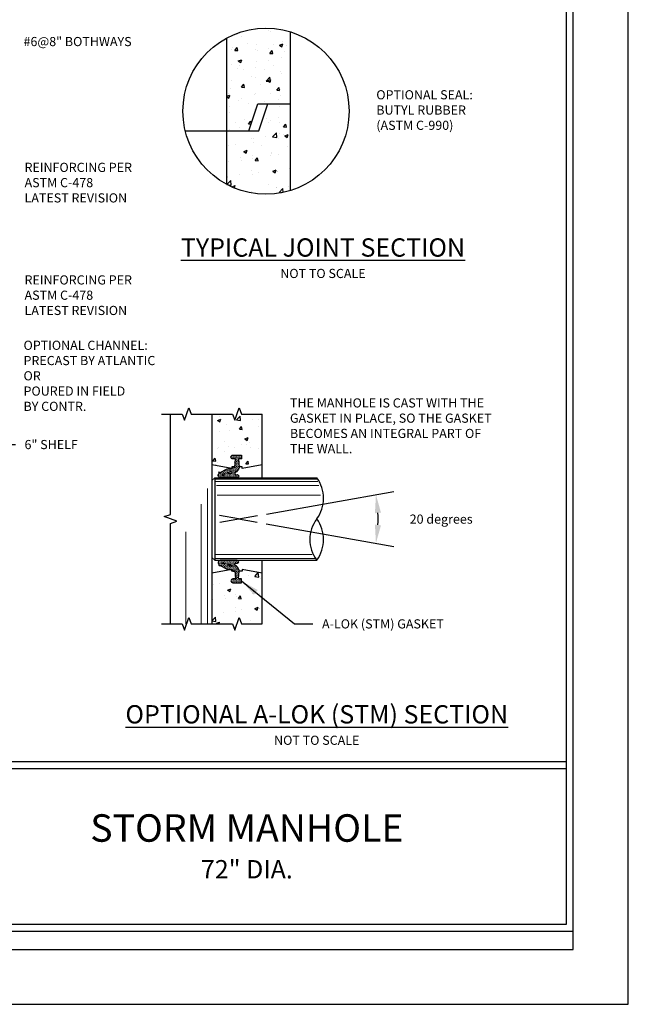
# Model space of a CAD drawing. Units: inches. Extents: x 0 to 272, y 0 to 352.
# Drawn here: x 139 to 272, y 0 to 215 of the extents above; entities that cross this region are included whole.
import ezdxf

# ---------------------------------------------------------------- set-up
doc = ezdxf.new("R2010")
doc.units = ezdxf.units.IN
doc.header["$LTSCALE"] = 24
doc.header["$MEASUREMENT"] = 0
for name, color, linetype in [('BASE', 4, 'CONTINUOUS'), ('CHANNEL', 6, 'CONTINUOUS'), ('HOLE - A-LOK (STM)', 2, 'CONTINUOUS'), ('JOINT', 1, 'CONTINUOUS'), ('REDUCING SLAB', 6, 'CONTINUOUS'), ('REINFORCING', 40, 'CONTINUOUS'), ('TB - PA CATALOG', 7, 'CONTINUOUS')]:
    doc.layers.add(name, color=color, linetype=linetype)
doc.layers.add('MARGIN & ALIGNMENT', color=1, linetype='CONTINUOUS', plot=False)
doc.styles.add('ROMANS', font='ROMANS.shx', dxfattribs={"height": 2})
doc.dimstyles.new('SHOP DRAWING', dxfattribs={"dimscale": 32, "dimtxt": 0.125, "dimasz": 0.125, "dimexe": 0.125, "dimexo": 0.0625, "dimgap": 0.0625, "dimtad": 0, "dimtih": 1, "dimtoh": 1, "dimdec": 3, "dimzin": 3, "dimdsep": 46, "dimlunit": 4, "dimtxsty": 'ROMANS', "dimcen": 0.0625, "dimadec": 0, "dimazin": 0, "dimtfac": 1, "dimtdec": 3, "dimtofl": 0, "dimtmove": 0, "dimatfit": 3, "dimfxl": 0, "dimtolj": 1, "dimtzin": 0, "dimarcsym": 0})

# ---------------------------------------------------------------- blocks, each defined once
blk = doc.blocks.new('*D2')
at = {"layer": 'HOLE - A-LOK (STM)', "color": 0, "lineweight": -2}
for p, q in [((193.01, 107.07), (220.86, 111.98)), ((192.99, 104.93), (220.86, 100.01))]:
    blk.add_line(p, q, dxfattribs=at)
blk.add_arc((186.92, 106), 30.47, 357.5223, 2.4718, dxfattribs=at)
at = {"layer": 'HOLE - A-LOK (STM)', "color": 0}
for points in [[(216.7, 107.24), (218.02, 107.39), (216.92, 111.29)], [(218.02, 104.61), (216.7, 104.76), (216.92, 100.71)]]:
    blk.add_solid(points, dxfattribs=at)
at = {"layer": 'HOLE - A-LOK (STM)', "color": 0, "insert": (231.16, 105.96), "char_height": 2, "attachment_point": 5, "style": 'ROMANS'}
blk.add_mtext('\\A1;20 degrees', dxfattribs=at)

msp = doc.modelspace()

# ---------------------------------------------------------------- hatches: boundary and pattern name
at = {"layer": 'HOLE - A-LOK (STM)'}
h = msp.add_hatch(dxfattribs=at)
h.set_pattern_fill('AR-CONC', color=256, style=0)
h.set_pattern_definition([(50, (181.1, 81.71), (7.1726, -0.6275), [0.75, -8.25]), (355, (181.1, 81.71), (-1.3875, 7.5219), [0.6, -6.6]), (100.451, (181.6976, 81.658), (5.7851, 6.8944), [0.6374, -7.0114]), (46.184, (181.1, 83.71), (10.6724, -1.6552), [1.125, -12.375]), (96.636, (181.989, 83.572), (9.3466, 9.7412), [0.9561, -10.5171]), (351.184, (181.1, 83.71), (9.3466, 9.7412), [0.9, -9.9]), (21, (182.1, 83.21), (5.9691, -4.0262), [0.75, -8.25]), (326, (182.1, 83.21), (2.4332, 7.2515), [0.6, -6.6]), (71.451, (182.5974, 82.8746), (8.4022, 3.2253), [0.6374, -7.0114]), (37.5, (181.1, 81.71), (0.1216, 3.32894), [0, -6.52, 0, -6.7, 0, -6.625]), (7.5, (181.1, 81.71), (2.6307, 3.94412), [0, -3.82, 0, -6.37, 0, -2.525]), (327.5, (178.87, 81.71), (5.33822, -0.22555), [0, -2.5, 0, -7.8, 0, -10.35]), (317.5, (177.87, 81.71), (5.83186, 1.00105), [0, -3.25, 0, -5.18, 0, -7.35])])
h.paths.add_polyline_path([(192.0999, 128.9157), (187.5999, 128.9157), (187.0999, 130.2895), (186.0999, 127.542), (185.5999, 128.9157), (181.0999, 128.9157), (181.0999, 117.8206), (185.4864, 117.0472, -0.05364484), (185.4864, 117.1166), (185.4864, 117.4062), (186.1025, 117.4062), (186.2398, 119.1152), (185.6963, 119.1152, -1), (185.6963, 119.9397), (187.5943, 119.9397), (187.5943, 119.1152), (186.9465, 119.1152), (187.0839, 117.4062), (187.7, 117.4062), (187.7, 117.0472), (192.0999, 117.823)])
h.paths.add_polyline_path([(192.0999, 94.1764), (187.6995, 94.9526), (187.6995, 94.5935), (187.0834, 94.5935), (186.9459, 92.8845), (187.5937, 92.8845), (187.5937, 92.0601), (185.6957, 92.0601, -1), (185.6958, 92.8846), (186.2393, 92.8846), (186.1021, 94.5936), (185.4859, 94.5936), (185.4859, 94.8832, -0.05364484), (185.4859, 94.9526), (181.0999, 94.1795), (181.0999, 83.0838), (185.5999, 83.0838), (186.0999, 81.7101), (187.0999, 84.4576), (187.5999, 83.0838), (192.0999, 83.0838)])
at = {"layer": 'HOLE - A-LOK (STM)', "lineweight": 13}
h = msp.add_hatch(dxfattribs=at)
h.set_pattern_fill('CROSS', color=256, scale=0.75, style=0)
h.set_pattern_definition([(0, (182.49218, 115), (0.1875, 0.1875), [0.09375, -0.28125]), (90, (182.53905, 114.95313), (-0.1875, 0.1875), [0.09375, -0.28125])])
h.paths.add_polyline_path([(186.9465, 119.1152), (187.5943, 119.1152), (187.5943, 119.9397), (185.6963, 119.9397, 1), (185.6963, 119.1152), (186.2398, 119.1152), (186.1019, 117.3977), (187.0845, 117.3978)])
h.paths.add_polyline_path([(184.8178, 116.1636), (184.8994, 116.1941), (184.9867, 116.2211), (185.0768, 116.2436), (185.1665, 116.2608), (185.2529, 116.2722), (185.3329, 116.2774), (185.4039, 116.2762), (185.4635, 116.2686), (185.5095, 116.2549), (185.5405, 116.2356), (185.5554, 116.2113), (185.5537, 116.1829), (185.5354, 116.1512), (185.5012, 116.1175), (185.4522, 116.0828), (185.3901, 116.0484), (185.3171, 116.0153), (185.2355, 115.9847), (185.1482, 115.9578), (185.0581, 115.9353), (184.9684, 115.918), (184.882, 115.9066), (184.802, 115.9014), (184.731, 115.9027), (184.6714, 115.9102), (184.6254, 115.9239), (184.5944, 115.9432), (184.5795, 115.9675), (184.5812, 115.996), (184.5995, 116.0276), (184.6337, 116.0613), (184.6827, 116.096), (184.7448, 116.1305)])
edge = h.paths.add_edge_path()
edge.add_line((187.0969, 117.2445), (187.0845, 117.3978))
edge.add_line((187.0845, 117.3978), (186.1019, 117.3977))
edge.add_line((186.1019, 117.3977), (186.0895, 117.2444))
edge.add_arc((185.8089, 117.0819), 0.3243, 30.067025, 76.84985)
edge.add_line((185.8826, 117.3977), (185.735, 117.3977))
edge.add_arc((185.8089, 117.0819), 0.3243, 103.153245, 173.85864)
edge.add_line((185.4864, 117.1166), (185.4864, 117.0472))
edge.add_arc((185.2966, 113.7352), 3.3175, 86.72069, 104.743385)
edge.add_line((184.4523, 116.9434), (182.9223, 116.1455))
edge.add_arc((182.8535, 116.336), 0.2025, 199.814548, 289.854438, ccw=False)
edge.add_line((182.663, 116.2674), (182.7219, 116.0309))
edge.add_arc((183.0811, 115.5642), 0.5889, 127.578178, 253.350191)
edge.add_line((182.9123, 115), (186.6538, 115))
edge.add_arc((186.6269, 115.3388), 0.3399, 274.543219, 475.494272)
edge.add_arc((186.38, 115.913), 0.2858, 147.832788, 290.615173, ccw=False)
edge.add_arc((185.1427, 117.8538), 2.0469, 299.095525, 342.683976)
h.paths.add_polyline_path([(183.636, 115.5853), (183.5662, 115.5775), (183.4992, 115.5741), (183.4375, 115.575), (183.3832, 115.5803), (183.338, 115.5898), (183.3035, 115.6031), (183.2809, 115.6198), (183.271, 115.6394), (183.274, 115.6611), (183.29, 115.6842), (183.3183, 115.708), (183.358, 115.7316), (183.4077, 115.7542), (183.4658, 115.7751), (183.5302, 115.7935), (183.5988, 115.8088), (183.6692, 115.8205), (183.7391, 115.8283), (183.806, 115.8317), (183.8677, 115.8308), (183.9221, 115.8255), (183.9673, 115.816), (184.0018, 115.8027), (184.0244, 115.786), (184.0343, 115.7664), (184.0312, 115.7447), (184.0153, 115.7216), (183.987, 115.6978), (183.9473, 115.6742), (183.8975, 115.6516), (183.8395, 115.6307), (183.7751, 115.6123), (183.7065, 115.597)])
h = msp.add_hatch(dxfattribs=at)
h.set_pattern_fill('CROSS', color=256, scale=0.75, style=0)
h.set_pattern_definition([(0, (182.49234, 92.06006), (0.1875, 0.1875), [0.09375, -0.28125]), (90, (182.53922, 92.01318), (-0.1875, 0.1875), [0.09375, -0.28125])])
h.paths.add_polyline_path([(186.1376, 95.9346, -0.71845636), (186.4802, 96.3542, 1.30366688), (186.5995, 96.9998), (182.9123, 97, 0.31943602), (182.4923, 96.4617, 0.24443708), (182.7215, 95.969), (182.6625, 95.7326, -0.41441749), (182.9218, 95.8544), (184.4519, 95.0565, 0.07880135), (185.4859, 94.9526), (185.4859, 94.8832, 0.72515423), (186.0891, 94.7554), (186.2393, 92.8846), (185.6958, 92.8846, 1), (185.6957, 92.0601), (187.5937, 92.0601), (187.5937, 92.8845), (186.9459, 92.8845), (187.0964, 94.7552, 0.19251739)])
edge = h.paths.add_edge_path(flags=16)
edge.add_ellipse((185.067, 95.9104), major_axis=(-0.488, 0.1219), ratio=0.29411258, start_angle=0, end_angle=360)
edge = h.paths.add_edge_path(flags=16)
edge.add_ellipse((183.6522, 96.297), major_axis=(-0.3817, 0.0636), ratio=0.29411258, start_angle=0, end_angle=360)
at = {"layer": 'JOINT'}
h = msp.add_hatch(dxfattribs=at)
h.set_pattern_fill('AR-CONC', color=256, scale=1.066667, style=0)
h.set_pattern_definition([(50, (184.3885, 176.909), (7.6508, -0.6694), [0.8, -8.8]), (355, (184.3885, 176.909), (-1.48, 8.0234), [0.64, -7.04]), (100.451, (185.026, 176.853), (6.1708, 7.354), [0.6799, -7.4788]), (46.184, (184.3885, 179.042), (11.384, -1.7655), [1.2, -13.2]), (96.636, (185.337, 178.895), (9.9697, 10.3906), [1.0198, -11.2183]), (351.184, (184.388, 179.042), (9.9697, 10.3906), [0.96, -10.56]), (21, (185.455, 178.509), (6.367, -4.2946), [0.8, -8.8]), (326, (185.455, 178.509), (2.5954, 7.735), [0.64, -7.04]), (71.451, (185.986, 178.151), (8.9624, 3.4403), [0.6799, -7.4788]), (37.5, (184.3885, 176.9087), (0.1297, 3.55087), [0, -6.95467, 0, -7.14667, 0, -7.06667]), (7.5, (184.3885, 176.9087), (2.80608, 4.20706), [0, -4.07467, 0, -6.79467, 0, -2.69333]), (327.5, (182.0098, 176.9087), (5.6941, -0.24059), [0, -2.66667, 0, -8.32, 0, -11.04]), (317.5, (180.943, 176.9087), (6.22065, 1.0678), [0, -3.46667, 0, -5.52533, 0, -7.84])])
h.paths.add_polyline_path([(198.2551, 212.3733, 0.19971591), (184.3885, 211.0421), (184.3885, 190.7754), (189.1557, 190.7754), (191.1112, 196.6421), (198.2551, 196.6421), (198.2551, 197.1754)])
h.paths.add_polyline_path([(198.2551, 196.6421), (193.3102, 196.6421), (191.3546, 190.7754), (184.3885, 190.7754), (184.3885, 179.0421, 0.19971591), (198.2551, 177.7108)])

# ---------------------------------------------------------------- linework, layer by layer
at = {"layer": 'HOLE - A-LOK (STM)'}
for p, q in [((181.0999, 128.9157), (181.0999, 83.0838)), ((192.0999, 115), (192.0999, 128.9157)), ((181.0999, 114.4192), (181.7455, 115)), ((181.7455, 115), (181.7455, 97)), ((181.7455, 115), (204, 115)), ((186.9227, 105.9999), (182.8027, 106.7264)), ((182.8193, 105.2764), (191.0415, 106.7261)), ((186.9214, 105.9997), (191.0248, 105.2761)), ((181.0999, 97.5808), (181.7455, 97)), ((181.7455, 97), (204, 97)), ((192.0999, 83.0838), (192.0999, 97))]:
    msp.add_line(p, q, dxfattribs=at)
at = {"layer": 'HOLE - A-LOK (STM)', "lineweight": 13}
for p, q in [((181.7455, 114.6566), (204.0771, 114.6657)), ((181.9383, 114.1415), (204.248, 114.1415)), ((180.1301, 112.6267), (180.1301, 83.0838)), ((182.1311, 113.2829), (204.4876, 113.3004)), ((182.2758, 111.2225), (204.8361, 111.2225)), ((178.8051, 109.2174), (178.8051, 83.0838)), ((175.3979, 103.1563), (175.3979, 83.0838)), ((181.7455, 98.2019), (202.9643, 98.2019)), ((181.7455, 97.3434), (203.6278, 97.3434))]:
    msp.add_line(p, q, dxfattribs=at)
at = {"layer": 'HOLE - A-LOK (STM)', "linetype": 'Continuous'}
for points in [[(170.0999, 128.9157), (174.5999, 128.9157), (175.0999, 127.542), (176.0999, 130.2895), (176.5999, 128.9157), (185.5999, 128.9157)], [(185.5999, 128.9157), (186.0999, 127.542), (187.0999, 130.2895), (187.5999, 128.9157), (192.0999, 128.9157)], [(172.0999, 83.0838), (172.0999, 104.9998), (173.4737, 105.4998), (170.7262, 106.4998), (172.0999, 106.9998), (172.0999, 128.9157)], [(170.0999, 83.0838), (174.5999, 83.0838), (175.0999, 81.7101), (176.0999, 84.4576), (176.5999, 83.0838), (185.5999, 83.0838)], [(185.5999, 83.0838), (186.0999, 81.7101), (187.0999, 84.4576), (187.5999, 83.0838), (192.0999, 83.0838)]]:
    msp.add_lwpolyline(points, dxfattribs=at)
at = {"layer": 'HOLE - A-LOK (STM)'}
for points in [[(186.5999, 115), (182.9127, 114.9999, -0.61163043), (182.7219, 116.0309), (182.663, 116.2674, 0.41441749), (182.9223, 116.1455), (184.4523, 116.9434, -0.07880135), (185.4864, 117.0472, -0.81032121), (186.0895, 117.2444), (186.2398, 119.1152), (185.6963, 119.1152, -1), (185.6963, 119.9397), (187.5943, 119.9397), (187.5943, 119.1152), (186.9465, 119.1152), (187.0969, 117.2445, -0.19251739), (186.1381, 116.0652, 0.71845636), (186.4806, 115.6456, -1.30366688)], [(186.5995, 96.9998), (182.9123, 97, 0.61163043), (182.7215, 95.969), (182.6625, 95.7326, -0.41441749), (182.9218, 95.8544), (184.4519, 95.0565, 0.07880135), (185.4859, 94.9526, 0.81032121), (186.0891, 94.7554), (186.2393, 92.8846), (185.6958, 92.8846, 1), (185.6957, 92.0601), (187.5937, 92.0601), (187.5937, 92.8845), (186.9459, 92.8845), (187.0964, 94.7552, 0.19251739), (186.1376, 95.9346, -0.71845636), (186.4802, 96.3542, 1.30366688)]]:
    msp.add_lwpolyline(points, format="xyb", close=True, dxfattribs=at)
for points in [[(186.1025, 117.4062), (185.4864, 117.4062), (185.4864, 117.0472), (181.0999, 117.8206)], [(192.0999, 117.823), (187.7, 117.0472), (187.7, 117.4062), (187.0839, 117.4062)], [(186.1021, 94.5936), (185.4859, 94.5936), (185.4859, 94.9526), (181.0994, 94.1794)], [(192.0994, 94.1765), (187.6995, 94.9526), (187.6995, 94.5935), (187.0834, 94.5935)]]:
    msp.add_lwpolyline(points, dxfattribs=at)
for centre, radius, start, end in [((198.0031, 110.4999), 7.4976, 323.11536, 36.88464), ((209.9987, 101.4999), 7.4989, 143.12463, 216.87537), ((198.0013, 101.4999), 7.4989, 323.12463, 36.87537)]:
    msp.add_arc(centre, radius, start, end, dxfattribs=at)
at = {"layer": 'HOLE - A-LOK (STM)', "extrusion": (0, 0, -1)}
for centre, major_axis in [((185.0675, 116.0894), (-0.488, -0.1219)), ((183.6526, 115.7029), (-0.3817, -0.0635))]:
    msp.add_ellipse(centre, major_axis=major_axis, ratio=0.29411258, dxfattribs=at)
at = {"layer": 'HOLE - A-LOK (STM)'}
for centre, major_axis in [((183.6522, 96.297), (-0.3817, 0.0636)), ((185.067, 95.9104), (-0.488, 0.1219))]:
    msp.add_ellipse(centre, major_axis=major_axis, ratio=0.29411258, dxfattribs=at)
at = {"layer": 'JOINT'}
for p, q in [((184.3885, 179.0421), (184.3885, 211.0421)), ((198.2551, 177.7108), (198.2551, 212.3733)), ((189.1557, 190.7754), (191.1112, 196.6421)), ((191.1112, 196.6421), (198.2551, 196.6421)), ((191.3546, 190.7754), (193.3102, 196.6421)), ((175.2976, 190.7754), (191.3546, 190.7754))]:
    msp.add_line(p, q, dxfattribs=at)
msp.add_circle((192.9218, 195.0421), 18.1333, dxfattribs=at)
at = {"layer": 'MARGIN & ALIGNMENT'}
for points in [[(0, 0), (272, 0), (272, 352), (0, 352)], [(12, 12), (260, 12), (260, 340), (12, 340)]]:
    msp.add_lwpolyline(points, close=True, dxfattribs=at)
at = {"layer": 'TB - PA CATALOG'}
for p, q in [((260, 16), (260, 340)), ((258.5, 17.5), (258.5, 338.5)), ((13.5, 53), (258.5, 53)), ((13.5, 51.5), (258.5, 51.5)), ((13.5, 17.5), (258.5, 17.5)), ((12, 16), (260, 16))]:
    msp.add_line(p, q, dxfattribs=at)

# ---------------------------------------------------------------- texts
at = {"layer": 'BASE', "insert": (140.2228, 123.2487), "char_height": 2, "width": 16.717531, "attachment_point": 1, "style": 'ROMANS'}
msp.add_mtext('6" SHELF', dxfattribs=at)
at = {"layer": 'CHANNEL', "insert": (140, 137), "char_height": 2, "width": 36.533902, "attachment_point": 4, "style": 'ROMANS'}
msp.add_mtext('OPTIONAL CHANNEL:\\PPRECAST BY ATLANTIC\\P    OR\\PPOURED IN FIELD\\PBY CONTR.', dxfattribs=at)
at = {"layer": 'HOLE - A-LOK (STM)', "style": 'ROMANS'}
for s, insert, char_height, width, attachment_point in [('THE MANHOLE IS CAST WITH THE GASKET IN PLACE, SO THE GASKET BECOMES AN INTEGRAL PART OF THE WALL.', (198.15, 126.0838), 2, 46.849579, 4), ('\\A1;A-LOK (STM) GASKET', (205.15, 83.0838), 2, 35.25343, 4), ('{\\LOPTIONAL A-LOK (STM) SECTION\\P\\H0.5x;\\lNOT TO SCALE}', (204, 61), 4, 107.695127, 5), ('{\\H1.5x;STORM MANHOLE\\P}72" DIA.', (188.75, 34.5), 4, 125.994576, 5)]:
    msp.add_mtext(s, dxfattribs=dict(at, insert=insert, char_height=char_height, width=width, attachment_point=attachment_point))
at = {"layer": 'JOINT', "style": 'ROMANS'}
for s, insert, char_height, width, attachment_point in [('OPTIONAL SEAL:\\PBUTYL RUBBER\\P(ASTM C-990)', (217, 195.0421), 2, 26.041113, 4), ('{\\LTYPICAL JOINT SECTION\\P\\H0.5x;\\lNOT TO SCALE}', (205.3549, 162.9464), 4, 70.784515, 5)]:
    msp.add_mtext(s, dxfattribs=dict(at, insert=insert, char_height=char_height, width=width, attachment_point=attachment_point))
at = {"layer": 'REINFORCING', "insert": (140, 210), "char_height": 2, "width": 28.335762, "attachment_point": 4, "style": 'ROMANS'}
msp.add_mtext('#6@8" BOTHWAYS', dxfattribs=at)
at = {"layer": 'REINFORCING', "char_height": 2, "attachment_point": 1, "style": 'ROMANS'}
for insert in [(140.2228, 183.7834), (140.2228, 159.2014)]:
    msp.add_mtext('REINFORCING PER\\PASTM C-478\\PLATEST REVISION', dxfattribs=dict(at, insert=insert))

# ---------------------------------------------------------------- dimensions: what is measured, and where the dimension line sits
at = {"layer": 'HOLE - A-LOK (STM)'}
dim = msp.add_angular_dim_2l(base=(217.3363, 107.7702), line1=((186.9227, 105.9999), (191.0415, 106.7261)), line2=((186.9227, 105.9999), (191.0248, 105.2761)), text='20 degrees', dimstyle='SHOP DRAWING', override={"dimtmove": 2}, dxfattribs=at)
dim.commit()
dim.dimension.update_dxf_attribs({"geometry": '*D2', "text_midpoint": (231.1567, 105.9596), "dimtype": 162})

# ---------------------------------------------------------------- leaders
at = {"layer": 'BASE', "annotation_type": 0, "has_hookline": 1, "hookline_direction": 0, "text_width": 13.9048}
msp.add_leader([(131, 112), (134.2228, 122.2487), (138.2228, 122.2487)], dimstyle='SHOP DRAWING', override={"dimgap": 0.0625, "dimtad": 0}, dxfattribs=at)
at = {"layer": 'HOLE - A-LOK (STM)'}
msp.add_leader([(187.5937, 92.4723), (199.15, 83.0838), (203.15, 83.0838)], dimstyle='SHOP DRAWING', dxfattribs=at)
at = {"layer": 'REDUCING SLAB', "annotation_type": 0, "has_hookline": 1, "hookline_direction": 0, "text_width": 23.3333}
msp.add_leader([(115.5, 207), (125, 221), (129, 221)], dimstyle='SHOP DRAWING', dxfattribs=at)

doc.saveas('drawing.dxf')
